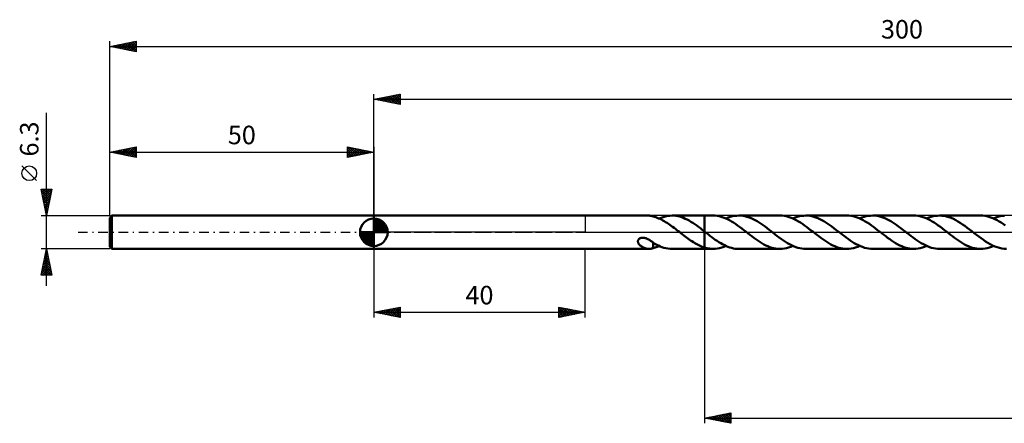
# Model space of a CAD drawing. Units: millimetres. Extents: x -17 to 356, y -36 to 40.
# Drawn here: x -17 to 169, y -36 to 40 of the extents above; entities that cross this region are included whole.
import ezdxf
from ezdxf.enums import TextEntityAlignment as Align

# ---------------------------------------------------------------- set-up
doc = ezdxf.new("R2010")
doc.units = ezdxf.units.MM
doc.header["$LTSCALE"] = 4.5
doc.linetypes.add('LONGDASH_DASH', pattern=[0.85, 0.4, -0.2, 0.05, -0.2])
for name, color, linetype in [('1', 4, 'CONTINUOUS'), ('2', 7, 'CONTINUOUS'), ('4', 2, 'LONGDASH_DASH'), ('CUT', 1, 'CONTINUOUS'), ('NOCUT', 7, 'CONTINUOUS'), ('SK1', 4, 'CONTINUOUS'), ('SK2', 7, 'CONTINUOUS'), ('SK4', 2, 'LONGDASH_DASH')]:
    doc.layers.add(name, color=color, linetype=linetype)
doc.styles.get("Standard").update_dxf_attribs({"font": 'Monospac821 BT'})

msp = doc.modelspace()

# ---------------------------------------------------------------- linework, layer by layer
at = {"layer": '1', "color": 4, "linetype": 'CONTINUOUS', "lineweight": 50}
for p, q in [((50, 3.15), (102.06, 3.15)), ((50, -3.15), (50, 3.15)), ((102.2, 3.15), (102.06, 3.15)), ((102.33, 3.13), (102.2, 3.15)), ((102.46, 3.11), (102.33, 3.13)), ((102.6, 3.08), (102.46, 3.11)), ((102.73, 3.05), (102.6, 3.08)), ((102.86, 3.01), (102.73, 3.05)), ((102.86, 2.99), (102.86, 3.01)), ((103.12, 2.92), (102.86, 2.99)), ((103.39, 2.84), (103.12, 2.92)), ((103.65, 2.74), (103.39, 2.84)), ((103.92, 2.63), (103.65, 2.74)), ((104.19, 2.51), (103.92, 2.63)), ((104.02, 2.59), (104.39, 2.74)), ((104.45, 2.38), (104.19, 2.51)), ((104.39, 2.74), (104.79, 2.88)), ((104.72, 2.24), (104.45, 2.38)), ((104.99, 2.09), (104.72, 2.24)), ((104.79, 2.88), (105.21, 3)), ((105.25, 1.93), (104.99, 2.09)), ((105.21, 3), (105.63, 3.08)), ((105.52, 1.76), (105.25, 1.93)), ((105.63, 3.08), (106.05, 3.13)), ((106.05, 3.13), (106.47, 3.15)), ((106.46, 3.15), (112.6, 3.15)), ((106.83, 3.14), (106.47, 3.15)), ((107.19, 3.1), (106.83, 3.14)), ((107.55, 3.04), (107.19, 3.1)), ((107.91, 2.95), (107.55, 3.04)), ((108.26, 2.84), (107.91, 2.95)), ((108.62, 2.71), (108.26, 2.84)), ((108.98, 2.55), (108.62, 2.71)), ((109.34, 2.38), (108.98, 2.55)), ((109.7, 2.19), (109.34, 2.38)), ((110.05, 1.98), (109.7, 2.19)), ((110.41, 1.75), (110.05, 1.98)), ((114.25, 3.15), (112.6, 3.15)), ((112.6, 3.15), (112.6, 3.15)), ((112.6, 0.15), (112.6, 3.15)), ((112.6, -3.15), (112.6, 3.15)), ((114.63, 3.14), (114.25, 3.15)), ((115.01, 3.09), (114.63, 3.14)), ((115.4, 3.02), (115.01, 3.09)), ((115.78, 2.92), (115.4, 3.02)), ((116.17, 2.8), (115.78, 2.92)), ((116.55, 2.65), (116.17, 2.8)), ((116.94, 2.47), (116.55, 2.65)), ((116.69, 2.59), (117.09, 2.76)), ((117.33, 2.28), (116.94, 2.47)), ((117.09, 2.76), (117.5, 2.9)), ((117.71, 2.06), (117.33, 2.28)), ((117.5, 2.9), (117.91, 3.01)), ((118.1, 1.82), (117.71, 2.06)), ((117.91, 3.01), (118.31, 3.09)), ((118.31, 3.09), (118.72, 3.13)), ((118.72, 3.13), (119.13, 3.15)), ((119.51, 3.14), (119.13, 3.15)), ((126.92, 3.15), (119.13, 3.15)), ((119.89, 3.09), (119.51, 3.14)), ((120.27, 3.03), (119.89, 3.09)), ((120.65, 2.93), (120.27, 3.03)), ((121.04, 2.81), (120.65, 2.93)), ((121.42, 2.66), (121.04, 2.81)), ((121.8, 2.49), (121.42, 2.66)), ((122.18, 2.29), (121.8, 2.49)), ((122.56, 2.08), (122.18, 2.29)), ((122.94, 1.84), (122.56, 2.08)), ((127.3, 3.14), (126.92, 3.15)), ((127.68, 3.09), (127.3, 3.14)), ((128.07, 3.02), (127.68, 3.09)), ((128.45, 2.92), (128.07, 3.02)), ((128.84, 2.8), (128.45, 2.92)), ((129.22, 2.65), (128.84, 2.8)), ((129.61, 2.47), (129.22, 2.65)), ((129.36, 2.59), (129.76, 2.76)), ((130, 2.28), (129.61, 2.47)), ((129.76, 2.76), (130.17, 2.9)), ((130.38, 2.06), (130, 2.28)), ((130.17, 2.9), (130.58, 3.01)), ((130.77, 1.82), (130.38, 2.06)), ((130.58, 3.01), (130.98, 3.09)), ((130.98, 3.09), (131.39, 3.13)), ((131.39, 3.13), (131.8, 3.15)), ((132.18, 3.14), (131.8, 3.15)), ((139.59, 3.15), (131.8, 3.15)), ((132.56, 3.1), (132.18, 3.14)), ((132.93, 3.03), (132.56, 3.1)), ((133.32, 2.93), (132.93, 3.03)), ((133.7, 2.81), (133.32, 2.93)), ((134.07, 2.66), (133.7, 2.81)), ((134.45, 2.49), (134.07, 2.66)), ((134.84, 2.3), (134.45, 2.49)), ((135.22, 2.08), (134.84, 2.3)), ((135.6, 1.85), (135.22, 2.08)), ((139.97, 3.14), (139.59, 3.15)), ((140.35, 3.09), (139.97, 3.14)), ((140.74, 3.02), (140.35, 3.09)), ((141.12, 2.92), (140.74, 3.02)), ((141.51, 2.8), (141.12, 2.92)), ((141.89, 2.65), (141.51, 2.8)), ((142.28, 2.47), (141.89, 2.65)), ((142.02, 2.59), (142.43, 2.76)), ((142.67, 2.28), (142.28, 2.47)), ((142.43, 2.76), (142.84, 2.9)), ((143.05, 2.06), (142.67, 2.28)), ((142.84, 2.9), (143.25, 3.01)), ((143.44, 1.82), (143.05, 2.06)), ((143.25, 3.01), (143.65, 3.09)), ((143.65, 3.09), (144.06, 3.13)), ((144.06, 3.13), (144.47, 3.15)), ((144.85, 3.14), (144.47, 3.15)), ((152.26, 3.15), (144.47, 3.15)), ((145.23, 3.09), (144.85, 3.14)), ((145.62, 3.02), (145.23, 3.09)), ((146, 2.93), (145.62, 3.02)), ((146.38, 2.8), (146, 2.93)), ((146.77, 2.65), (146.38, 2.8)), ((147.15, 2.48), (146.77, 2.65)), ((147.53, 2.29), (147.15, 2.48)), ((147.91, 2.07), (147.53, 2.29)), ((148.29, 1.84), (147.91, 2.07)), ((152.64, 3.14), (152.26, 3.15)), ((153.02, 3.09), (152.64, 3.14)), ((153.41, 3.02), (153.02, 3.09)), ((153.79, 2.92), (153.41, 3.02)), ((154.18, 2.8), (153.79, 2.92)), ((154.56, 2.65), (154.18, 2.8)), ((154.95, 2.47), (154.56, 2.65)), ((154.69, 2.59), (155.1, 2.76)), ((155.34, 2.28), (154.95, 2.47)), ((155.1, 2.76), (155.51, 2.9)), ((155.72, 2.06), (155.34, 2.28)), ((155.51, 2.9), (155.92, 3.01)), ((156.11, 1.82), (155.72, 2.06)), ((155.92, 3.01), (156.32, 3.09)), ((156.32, 3.09), (156.73, 3.13)), ((156.73, 3.13), (157.14, 3.15)), ((157.57, 3.13), (157.14, 3.15)), ((164.92, 3.15), (157.14, 3.15)), ((158, 3.08), (157.57, 3.13)), ((158.44, 2.99), (158, 3.08)), ((158.87, 2.86), (158.44, 2.99)), ((159.31, 2.71), (158.87, 2.86)), ((159.74, 2.52), (159.31, 2.71)), ((160.18, 2.3), (159.74, 2.52)), ((160.61, 2.05), (160.18, 2.3)), ((161.05, 1.78), (160.61, 2.05)), ((165.31, 3.14), (164.92, 3.15)), ((165.69, 3.09), (165.31, 3.14)), ((166.08, 3.02), (165.69, 3.09)), ((166.46, 2.92), (166.08, 3.02)), ((166.85, 2.8), (166.46, 2.92)), ((167.23, 2.65), (166.85, 2.8)), ((167.62, 2.47), (167.23, 2.65)), ((167.36, 2.59), (167.77, 2.76)), ((168, 2.28), (167.62, 2.47)), ((167.77, 2.76), (168.18, 2.9)), ((168.39, 2.06), (168, 2.28)), ((168.18, 2.9), (168.59, 3.01)), ((168.78, 1.82), (168.39, 2.06)), ((168.59, 3.01), (168.99, 3.09)), ((168.99, 3.09), (169.4, 3.13)), ((105.78, 1.58), (105.52, 1.76)), ((106.05, 1.4), (105.78, 1.58)), ((106.32, 1.21), (106.05, 1.4)), ((106.58, 1.02), (106.32, 1.21)), ((106.85, 0.82), (106.58, 1.02)), ((107.11, 0.62), (106.85, 0.82)), ((107.38, 0.41), (107.11, 0.62)), ((107.65, 0.21), (107.38, 0.41)), ((107.91, 0), (107.65, 0.21)), ((107.95, -0.03), (107.91, 0)), ((110.77, 1.52), (110.41, 1.75)), ((111.13, 1.27), (110.77, 1.52)), ((111.48, 1.01), (111.13, 1.27)), ((111.84, 0.74), (111.48, 1.01)), ((112.2, 0.46), (111.84, 0.74)), ((112.56, 0.18), (112.2, 0.46)), ((112.57, 0.18), (112.56, 0.18)), ((112.57, 0.17), (112.57, 0.18)), ((112.58, 0.17), (112.57, 0.17)), ((112.59, 0.16), (112.58, 0.17)), ((112.6, 0.15), (112.59, 0.16)), ((112.6, 0.15), (112.6, 0.15)), ((112.6, 0.15), (112.6, 0.15)), ((112.94, -0.12), (112.6, 0.15)), ((112.6, 0.15), (112.6, 0.15)), ((112.6, 0.15), (112.6, 0.15)), ((118.49, 1.56), (118.1, 1.82)), ((118.88, 1.29), (118.49, 1.56)), ((119.26, 1.01), (118.88, 1.29)), ((119.65, 0.72), (119.26, 1.01)), ((120.04, 0.42), (119.65, 0.72)), ((120.43, 0.12), (120.04, 0.42)), ((120.82, -0.19), (120.43, 0.12)), ((123.32, 1.59), (122.94, 1.84)), ((123.7, 1.33), (123.32, 1.59)), ((124.08, 1.06), (123.7, 1.33)), ((124.46, 0.77), (124.08, 1.06)), ((124.84, 0.48), (124.46, 0.77)), ((125.22, 0.19), (124.84, 0.48)), ((125.61, -0.12), (125.22, 0.19)), ((131.16, 1.56), (130.77, 1.82)), ((131.55, 1.29), (131.16, 1.56)), ((131.93, 1.01), (131.55, 1.29)), ((132.32, 0.72), (131.93, 1.01)), ((132.71, 0.42), (132.32, 0.72)), ((133.1, 0.12), (132.71, 0.42)), ((133.49, -0.19), (133.1, 0.12)), ((135.98, 1.6), (135.6, 1.85)), ((136.36, 1.34), (135.98, 1.6)), ((136.75, 1.06), (136.36, 1.34)), ((137.13, 0.78), (136.75, 1.06)), ((137.51, 0.48), (137.13, 0.78)), ((137.89, 0.19), (137.51, 0.48)), ((138.28, -0.11), (137.89, 0.19)), ((143.83, 1.56), (143.44, 1.82)), ((144.22, 1.29), (143.83, 1.56)), ((144.6, 1.01), (144.22, 1.29)), ((144.99, 0.72), (144.6, 1.01)), ((145.38, 0.42), (144.99, 0.72)), ((145.77, 0.12), (145.38, 0.42)), ((146.16, -0.19), (145.77, 0.12)), ((148.67, 1.59), (148.29, 1.84)), ((149.05, 1.33), (148.67, 1.59)), ((149.43, 1.05), (149.05, 1.33)), ((149.81, 0.77), (149.43, 1.05)), ((150.18, 0.48), (149.81, 0.77)), ((150.56, 0.19), (150.18, 0.48)), ((150.95, -0.12), (150.56, 0.19)), ((156.5, 1.56), (156.11, 1.82)), ((156.88, 1.29), (156.5, 1.56)), ((157.27, 1.01), (156.88, 1.29)), ((157.66, 0.72), (157.27, 1.01)), ((158.05, 0.42), (157.66, 0.72)), ((158.44, 0.12), (158.05, 0.42)), ((158.83, -0.19), (158.44, 0.12)), ((161.48, 1.49), (161.05, 1.78)), ((161.92, 1.18), (161.48, 1.49)), ((162.36, 0.86), (161.92, 1.18)), ((162.79, 0.53), (162.36, 0.86)), ((163.23, 0.19), (162.79, 0.53)), ((163.67, -0.15), (163.23, 0.19)), ((169.17, 1.56), (168.78, 1.82)), ((169.55, 1.29), (169.17, 1.56)), ((100, -1.73), (100.01, -1.64)), ((100.01, -1.81), (100, -1.73)), ((100.01, -1.64), (100.02, -1.57)), ((100.03, -1.9), (100.01, -1.81)), ((100.02, -1.57), (100.05, -1.49)), ((100.05, -1.49), (100.09, -1.42)), ((100.09, -1.42), (100.13, -1.35)), ((100.13, -1.35), (100.19, -1.29)), ((100.19, -1.29), (100.26, -1.23)), ((100.26, -1.23), (100.33, -1.18)), ((100.33, -1.18), (100.41, -1.14)), ((100.41, -1.14), (100.5, -1.11)), ((100.5, -1.11), (100.59, -1.08)), ((100.59, -1.08), (100.68, -1.06)), ((100.68, -1.06), (100.78, -1.05)), ((100.78, -1.05), (100.89, -1.05)), ((101, -1.05), (100.89, -1.05)), ((101.12, -1.06), (101, -1.05)), ((101.24, -1.08), (101.12, -1.06)), ((101.37, -1.11), (101.24, -1.08)), ((101.51, -1.15), (101.37, -1.11)), ((101.64, -1.2), (101.51, -1.15)), ((101.78, -1.26), (101.64, -1.2)), ((101.91, -1.32), (101.78, -1.26)), ((102.04, -1.39), (101.91, -1.32)), ((102.16, -1.46), (102.04, -1.39)), ((102.29, -1.53), (102.16, -1.46)), ((102.41, -1.61), (102.29, -1.53)), ((102.52, -1.68), (102.41, -1.61)), ((102.64, -1.76), (102.52, -1.68)), ((102.75, -1.85), (102.64, -1.76)), ((102.86, -1.93), (102.75, -1.85)), ((107.99, -0.06), (107.95, -0.03)), ((108.03, -0.09), (107.99, -0.06)), ((108.07, -0.12), (108.03, -0.09)), ((108.11, -0.15), (108.07, -0.12)), ((108.15, -0.18), (108.11, -0.15)), ((108.41, -0.39), (108.15, -0.18)), ((108.67, -0.59), (108.41, -0.39)), ((108.93, -0.79), (108.67, -0.59)), ((109.19, -0.98), (108.93, -0.79)), ((109.46, -1.18), (109.19, -0.98)), ((109.72, -1.36), (109.46, -1.18)), ((109.98, -1.54), (109.72, -1.36)), ((110.24, -1.72), (109.98, -1.54)), ((110.5, -1.89), (110.24, -1.72)), ((113.29, -0.39), (112.94, -0.12)), ((113.63, -0.65), (113.29, -0.39)), ((113.98, -0.91), (113.63, -0.65)), ((114.32, -1.16), (113.98, -0.91)), ((114.66, -1.41), (114.32, -1.16)), ((115.01, -1.64), (114.66, -1.41)), ((115.35, -1.87), (115.01, -1.64)), ((121.2, -0.48), (120.82, -0.19)), ((121.58, -0.77), (121.2, -0.48)), ((121.96, -1.05), (121.58, -0.77)), ((122.34, -1.33), (121.96, -1.05)), ((122.72, -1.59), (122.34, -1.33)), ((123.09, -1.84), (122.72, -1.59)), ((123.48, -2.07), (123.09, -1.84)), ((126, -0.42), (125.61, -0.12)), ((126.39, -0.72), (126, -0.42)), ((126.78, -1.01), (126.39, -0.72)), ((127.17, -1.29), (126.78, -1.01)), ((127.56, -1.56), (127.17, -1.29)), ((127.95, -1.82), (127.56, -1.56)), ((128.33, -2.06), (127.95, -1.82)), ((133.87, -0.48), (133.49, -0.19)), ((134.25, -0.77), (133.87, -0.48)), ((134.63, -1.05), (134.25, -0.77)), ((135.01, -1.33), (134.63, -1.05)), ((135.39, -1.59), (135.01, -1.33)), ((135.76, -1.84), (135.39, -1.59)), ((136.15, -2.07), (135.76, -1.84)), ((138.66, -0.41), (138.28, -0.11)), ((139.05, -0.71), (138.66, -0.41)), ((139.43, -1), (139.05, -0.71)), ((139.82, -1.28), (139.43, -1)), ((140.2, -1.55), (139.82, -1.28)), ((140.59, -1.8), (140.2, -1.55)), ((140.98, -2.04), (140.59, -1.8)), ((146.54, -0.48), (146.16, -0.19)), ((146.92, -0.77), (146.54, -0.48)), ((147.29, -1.05), (146.92, -0.77)), ((147.68, -1.33), (147.29, -1.05)), ((148.05, -1.59), (147.68, -1.33)), ((148.43, -1.84), (148.05, -1.59)), ((148.81, -2.07), (148.43, -1.84)), ((151.34, -0.42), (150.95, -0.12)), ((151.73, -0.72), (151.34, -0.42)), ((152.12, -1.01), (151.73, -0.72)), ((152.51, -1.29), (152.12, -1.01)), ((152.9, -1.56), (152.51, -1.29)), ((153.28, -1.82), (152.9, -1.56)), ((153.67, -2.06), (153.28, -1.82)), ((159.21, -0.48), (158.83, -0.19)), ((159.58, -0.77), (159.21, -0.48)), ((159.96, -1.05), (159.58, -0.77)), ((160.35, -1.33), (159.96, -1.05)), ((160.72, -1.59), (160.35, -1.33)), ((161.1, -1.84), (160.72, -1.59)), ((161.48, -2.07), (161.1, -1.84)), ((164.1, -0.49), (163.67, -0.15)), ((164.54, -0.83), (164.1, -0.49)), ((164.98, -1.15), (164.54, -0.83)), ((165.42, -1.46), (164.98, -1.15)), ((165.85, -1.75), (165.42, -1.46)), ((166.29, -2.03), (165.85, -1.75)), ((50, -3.15), (102.06, -3.15)), ((100.06, -1.98), (100.03, -1.9)), ((100.09, -2.07), (100.06, -1.98)), ((100.14, -2.16), (100.09, -2.07)), ((100.2, -2.25), (100.14, -2.16)), ((100.27, -2.34), (100.2, -2.25)), ((100.35, -2.42), (100.27, -2.34)), ((100.44, -2.5), (100.35, -2.42)), ((100.53, -2.58), (100.44, -2.5)), ((100.63, -2.66), (100.53, -2.58)), ((100.73, -2.73), (100.63, -2.66)), ((100.84, -2.8), (100.73, -2.73)), ((100.95, -2.86), (100.84, -2.8)), ((101.06, -2.91), (100.95, -2.86)), ((101.17, -2.96), (101.06, -2.91)), ((101.28, -3.01), (101.17, -2.96)), ((101.39, -3.04), (101.28, -3.01)), ((101.5, -3.08), (101.39, -3.04)), ((101.61, -3.1), (101.5, -3.08)), ((101.72, -3.12), (101.61, -3.1)), ((101.83, -3.14), (101.72, -3.12)), ((101.95, -3.15), (101.83, -3.14)), ((102.06, -3.15), (101.95, -3.15)), ((102.06, -3.15), (102.2, -3.15)), ((102.2, -3.15), (102.33, -3.13)), ((102.33, -3.13), (102.46, -3.11)), ((102.46, -3.11), (102.6, -3.08)), ((102.6, -3.08), (102.73, -3.05)), ((102.73, -3.05), (102.86, -3.01)), ((102.86, -2), (102.86, -1.92)), ((102.86, -1.97), (102.86, -1.93)), ((103.11, -2.12), (102.86, -1.97)), ((102.86, -2.07), (102.86, -2)), ((102.86, -2.15), (102.86, -2.07)), ((102.86, -2.24), (102.86, -2.15)), ((102.86, -2.33), (102.86, -2.24)), ((102.86, -2.42), (102.86, -2.33)), ((102.86, -2.51), (102.86, -2.42)), ((102.86, -2.61), (102.86, -2.51)), ((102.86, -2.7), (102.86, -2.61)), ((102.86, -2.8), (102.86, -2.7)), ((102.86, -2.91), (102.86, -2.8)), ((102.86, -3.01), (102.86, -2.91)), ((102.86, -2.99), (103.05, -2.94)), ((103.05, -2.94), (103.24, -2.88)), ((103.35, -2.26), (103.11, -2.12)), ((103.24, -2.88), (103.44, -2.82)), ((103.6, -2.39), (103.35, -2.26)), ((103.44, -2.82), (103.63, -2.75)), ((103.88, -2.53), (103.6, -2.39)), ((103.63, -2.75), (103.82, -2.67)), ((103.82, -2.67), (104.02, -2.59)), ((104.2, -2.67), (103.88, -2.53)), ((104.56, -2.81), (104.2, -2.67)), ((104.94, -2.93), (104.56, -2.81)), ((105.32, -3.03), (104.94, -2.93)), ((105.7, -3.09), (105.32, -3.03)), ((106.09, -3.14), (105.7, -3.09)), ((106.47, -3.15), (106.09, -3.14)), ((106.46, -3.15), (112.6, -3.15)), ((110.76, -2.05), (110.5, -1.89)), ((111.03, -2.2), (110.76, -2.05)), ((111.29, -2.34), (111.03, -2.2)), ((111.55, -2.47), (111.29, -2.34)), ((111.81, -2.59), (111.55, -2.47)), ((112.07, -2.7), (111.81, -2.59)), ((112.33, -2.8), (112.07, -2.7)), ((112.6, -2.89), (112.33, -2.8)), ((112.6, -2.89), (112.6, -2.89)), ((112.6, -2.89), (112.6, -2.89)), ((112.6, -2.89), (112.6, -2.89)), ((112.6, -2.89), (112.6, -2.89)), ((112.6, -2.89), (112.6, -2.89)), ((112.6, -2.89), (112.6, -2.89)), ((112.83, -2.96), (112.6, -2.89)), ((112.6, -3.15), (112.6, -2.89)), ((112.6, -3.15), (112.6, -3.15)), ((112.6, -3.15), (114.25, -3.15)), ((113.07, -3.02), (112.83, -2.96)), ((113.3, -3.07), (113.07, -3.02)), ((113.54, -3.1), (113.3, -3.07)), ((113.77, -3.13), (113.54, -3.1)), ((114.01, -3.15), (113.77, -3.13)), ((114.25, -3.15), (114.01, -3.15)), ((114.25, -3.15), (114.65, -3.13)), ((114.65, -3.13), (115.06, -3.09)), ((115.06, -3.09), (115.46, -3.01)), ((115.69, -2.07), (115.35, -1.87)), ((115.46, -3.01), (115.87, -2.9)), ((116.04, -2.27), (115.69, -2.07)), ((115.87, -2.9), (116.28, -2.76)), ((116.38, -2.45), (116.04, -2.27)), ((116.28, -2.76), (116.69, -2.59)), ((116.72, -2.61), (116.38, -2.45)), ((117.06, -2.75), (116.72, -2.61)), ((117.41, -2.87), (117.06, -2.75)), ((117.75, -2.97), (117.41, -2.87)), ((118.1, -3.05), (117.75, -2.97)), ((118.44, -3.11), (118.1, -3.05)), ((118.78, -3.14), (118.44, -3.11)), ((119.13, -3.15), (118.78, -3.14)), ((119.13, -3.15), (126.92, -3.15)), ((123.86, -2.29), (123.48, -2.07)), ((124.24, -2.48), (123.86, -2.29)), ((124.62, -2.65), (124.24, -2.48)), ((125, -2.8), (124.62, -2.65)), ((125.39, -2.93), (125, -2.8)), ((125.77, -3.02), (125.39, -2.93)), ((126.15, -3.09), (125.77, -3.02)), ((126.53, -3.14), (126.15, -3.09)), ((126.92, -3.15), (126.53, -3.14)), ((126.92, -3.15), (127.32, -3.13)), ((127.32, -3.13), (127.73, -3.09)), ((127.73, -3.09), (128.13, -3.01)), ((128.13, -3.01), (128.54, -2.9)), ((128.72, -2.28), (128.33, -2.06)), ((128.54, -2.9), (128.95, -2.76)), ((129.11, -2.47), (128.72, -2.28)), ((128.95, -2.76), (129.36, -2.59)), ((129.49, -2.65), (129.11, -2.47)), ((129.88, -2.8), (129.49, -2.65)), ((130.26, -2.93), (129.88, -2.8)), ((130.65, -3.02), (130.26, -2.93)), ((131.03, -3.09), (130.65, -3.02)), ((131.42, -3.14), (131.03, -3.09)), ((131.8, -3.15), (131.42, -3.14)), ((131.8, -3.15), (139.59, -3.15)), ((136.53, -2.29), (136.15, -2.07)), ((136.91, -2.48), (136.53, -2.29)), ((137.29, -2.65), (136.91, -2.48)), ((137.67, -2.8), (137.29, -2.65)), ((138.05, -2.93), (137.67, -2.8)), ((138.44, -3.02), (138.05, -2.93)), ((138.82, -3.09), (138.44, -3.02)), ((139.2, -3.14), (138.82, -3.09)), ((139.59, -3.15), (139.2, -3.14)), ((139.59, -3.15), (139.99, -3.13)), ((139.99, -3.13), (140.4, -3.09)), ((140.4, -3.09), (140.8, -3.01)), ((140.8, -3.01), (141.21, -2.9)), ((141.36, -2.26), (140.98, -2.04)), ((141.21, -2.9), (141.62, -2.76)), ((141.75, -2.46), (141.36, -2.26)), ((141.62, -2.76), (142.02, -2.59)), ((142.14, -2.64), (141.75, -2.46)), ((142.52, -2.79), (142.14, -2.64)), ((142.91, -2.92), (142.52, -2.79)), ((143.3, -3.02), (142.91, -2.92)), ((143.69, -3.09), (143.3, -3.02)), ((144.08, -3.14), (143.69, -3.09)), ((144.47, -3.15), (144.08, -3.14)), ((144.47, -3.15), (152.26, -3.15)), ((149.2, -2.29), (148.81, -2.07)), ((149.58, -2.48), (149.2, -2.29)), ((149.96, -2.65), (149.58, -2.48)), ((150.34, -2.8), (149.96, -2.65)), ((150.72, -2.93), (150.34, -2.8)), ((151.11, -3.02), (150.72, -2.93)), ((151.49, -3.09), (151.11, -3.02)), ((151.87, -3.14), (151.49, -3.09)), ((152.26, -3.15), (151.87, -3.14)), ((152.26, -3.15), (152.66, -3.13)), ((152.66, -3.13), (153.07, -3.09)), ((153.07, -3.09), (153.47, -3.01)), ((153.47, -3.01), (153.88, -2.9)), ((154.06, -2.28), (153.67, -2.06)), ((153.88, -2.9), (154.29, -2.76)), ((154.45, -2.47), (154.06, -2.28)), ((154.29, -2.76), (154.69, -2.59)), ((154.83, -2.65), (154.45, -2.47)), ((155.22, -2.8), (154.83, -2.65)), ((155.6, -2.93), (155.22, -2.8)), ((155.99, -3.02), (155.6, -2.93)), ((156.37, -3.09), (155.99, -3.02)), ((156.75, -3.14), (156.37, -3.09)), ((157.14, -3.15), (156.75, -3.14)), ((157.14, -3.15), (164.92, -3.15)), ((161.87, -2.29), (161.48, -2.07)), ((162.25, -2.48), (161.87, -2.29)), ((162.63, -2.65), (162.25, -2.48)), ((163.01, -2.8), (162.63, -2.65)), ((163.39, -2.93), (163.01, -2.8)), ((163.78, -3.02), (163.39, -2.93)), ((164.16, -3.09), (163.78, -3.02)), ((164.54, -3.14), (164.16, -3.09)), ((164.92, -3.15), (164.54, -3.14)), ((164.92, -3.15), (165.33, -3.13)), ((165.33, -3.13), (165.74, -3.09)), ((165.74, -3.09), (166.14, -3.01)), ((166.14, -3.01), (166.55, -2.9)), ((166.73, -2.28), (166.29, -2.03)), ((166.55, -2.9), (166.96, -2.76)), ((167.17, -2.5), (166.73, -2.28)), ((166.96, -2.76), (167.36, -2.59)), ((167.6, -2.69), (167.17, -2.5)), ((168.04, -2.85), (167.6, -2.69)), ((168.49, -2.98), (168.04, -2.85)), ((168.93, -3.08), (168.49, -2.98)), ((169.36, -3.13), (168.93, -3.08)), ((169.81, -3.15), (169.36, -3.13))]:
    msp.add_line(p, q, dxfattribs=at)
at = {"layer": '2', "color": 7, "linetype": 'CONTINUOUS', "lineweight": 25}
for p, q in [((50, 3.15), (50, 26.15)), ((50, 25.15), (55, 26.15)), ((53.28, 24.49), (54.92, 26.13)), ((54.85, 26.12), (55, 25.97)), ((55, 26.15), (55, 24.15)), ((50, 25.15), (300, 25.15)), ((55, 24.15), (50, 25.15)), ((50.1, 25.13), (50.15, 25.18)), ((50.25, 25.2), (50.38, 25.07)), ((50.45, 25.06), (50.68, 25.29)), ((50.61, 25.27), (50.91, 24.97)), ((50.81, 24.99), (51.21, 25.39)), ((50.96, 25.34), (51.44, 24.86)), ((51.16, 24.92), (51.74, 25.5)), ((51.32, 25.41), (51.97, 24.76)), ((51.51, 24.85), (52.27, 25.6)), ((51.67, 25.48), (52.5, 24.65)), ((51.87, 24.78), (52.8, 25.71)), ((52.02, 25.55), (53.03, 24.54)), ((52.22, 24.71), (53.33, 25.82)), ((52.38, 25.63), (53.56, 24.44)), ((52.57, 24.64), (53.86, 25.92)), ((52.73, 25.7), (54.09, 24.33)), ((52.93, 24.56), (54.39, 26.03)), ((53.08, 25.77), (54.62, 24.23)), ((53.44, 25.84), (55, 24.27)), ((53.63, 24.42), (55, 25.79)), ((53.79, 25.91), (55, 24.7)), ((53.99, 24.35), (55, 25.36)), ((54.14, 25.98), (55, 25.12)), ((54.34, 24.28), (55, 24.94)), ((54.5, 26.05), (55, 25.55)), ((54.69, 24.21), (55, 24.52)), ((50, -3.15), (50, -16.15)), ((90, -16.15), (90, -3.15)), ((112.6, -3.15), (112.6, -36.15)), ((50, -15.15), (55, -14.15)), ((50.79, -15.31), (51.19, -14.91)), ((51.15, -15.38), (51.72, -14.81)), ((51.18, -14.92), (51.77, -15.5)), ((51.5, -15.45), (52.25, -14.7)), ((51.53, -14.84), (52.3, -15.61)), ((51.85, -15.52), (52.78, -14.59)), ((51.88, -14.77), (52.83, -15.72)), ((52.21, -15.59), (53.31, -14.49)), ((52.24, -14.7), (53.36, -15.82)), ((52.56, -15.66), (53.84, -14.38)), ((52.59, -14.63), (53.89, -15.93)), ((52.91, -15.73), (54.37, -14.28)), ((52.94, -14.56), (54.42, -16.03)), ((53.27, -15.8), (54.9, -14.17)), ((53.3, -14.49), (54.95, -16.14)), ((53.62, -15.87), (55, -14.5)), ((53.65, -14.42), (55, -15.77)), ((54.01, -14.35), (55, -15.34)), ((54.36, -14.28), (55, -14.92)), ((54.71, -14.21), (55, -14.5)), ((55, -14.15), (55, -16.15)), ((85, -16.15), (85, -14.15)), ((85, -14.15), (90, -15.15)), ((85, -14.19), (85.03, -14.16)), ((85, -14.21), (86.62, -15.83)), ((85, -14.61), (85.39, -14.23)), ((85, -15.04), (85.74, -14.3)), ((85, -15.46), (86.09, -14.37)), ((85, -15.89), (86.45, -14.44)), ((85, -14.64), (86.26, -15.9)), ((85.2, -16.11), (86.8, -14.51)), ((85.45, -14.24), (86.97, -15.76)), ((85.73, -16), (87.15, -14.58)), ((85.99, -14.35), (87.32, -15.69)), ((86.26, -15.9), (87.51, -14.65)), ((86.52, -14.45), (87.68, -15.62)), ((86.79, -15.79), (87.86, -14.72)), ((87.05, -14.56), (88.03, -15.54)), ((87.32, -15.69), (88.22, -14.79)), ((87.58, -14.67), (88.38, -15.47)), ((87.85, -15.58), (88.57, -14.86)), ((88.11, -14.77), (88.74, -15.4)), ((88.64, -14.88), (89.09, -15.33)), ((50, -15.15), (90, -15.15)), ((55, -16.15), (50, -15.15)), ((50.09, -15.17), (50.13, -15.13)), ((50.12, -15.13), (50.17, -15.19)), ((50.44, -15.24), (50.66, -15.02)), ((50.47, -15.06), (50.7, -15.29)), ((50.82, -14.99), (51.24, -15.4)), ((53.97, -15.95), (55, -14.92)), ((54.33, -16.02), (55, -15.34)), ((54.68, -16.09), (55, -15.77)), ((85, -15.06), (85.91, -15.97)), ((90, -15.15), (85, -16.15)), ((85, -15.48), (85.56, -16.04)), ((85, -15.91), (85.2, -16.11)), ((88.38, -15.47), (88.92, -14.94)), ((88.91, -15.37), (89.28, -15.01)), ((89.17, -14.98), (89.44, -15.26)), ((89.44, -15.26), (89.63, -15.08)), ((89.7, -15.09), (89.8, -15.19)), ((89.97, -15.16), (89.98, -15.15)), ((112.6, -35.15), (117.6, -34.15)), ((112.6, -35.15), (300, -35.15)), ((117.6, -36.15), (112.6, -35.15)), ((112.71, -35.13), (112.76, -35.18)), ((112.93, -35.22), (113.09, -35.05)), ((113.06, -35.06), (113.29, -35.29)), ((113.28, -35.29), (113.62, -34.95)), ((113.41, -34.99), (113.82, -35.39)), ((113.64, -35.36), (114.15, -34.84)), ((113.77, -34.92), (114.35, -35.5)), ((113.99, -35.43), (114.68, -34.73)), ((114.12, -34.85), (114.88, -35.61)), ((114.34, -35.5), (115.21, -34.63)), ((114.47, -34.78), (115.41, -35.71)), ((114.7, -35.57), (115.74, -34.52)), ((114.83, -34.7), (115.94, -35.82)), ((115.05, -35.64), (116.28, -34.41)), ((115.18, -34.63), (116.47, -35.92)), ((115.4, -35.71), (116.81, -34.31)), ((115.53, -34.56), (117, -36.03)), ((115.76, -35.78), (117.34, -34.2)), ((115.89, -34.49), (117.53, -36.14)), ((116.11, -35.85), (117.6, -34.36)), ((116.24, -34.42), (117.6, -35.78)), ((116.46, -35.92), (117.6, -34.79)), ((116.6, -34.35), (117.6, -35.36)), ((116.82, -35.99), (117.6, -35.21)), ((116.95, -34.28), (117.6, -34.93)), ((117.3, -34.21), (117.6, -34.51)), ((117.6, -34.15), (117.6, -36.15)), ((117.17, -36.06), (117.6, -35.64)), ((117.52, -36.13), (117.6, -36.06))]:
    msp.add_line(p, q, dxfattribs=at)
at = {"layer": '4', "color": 2, "linetype": 'LONGDASH_DASH', "lineweight": 25}
msp.add_line((50, 0), (300, 0), dxfattribs=at)
at = {"layer": 'CUT', "color": 1, "linetype": 'CONTINUOUS', "lineweight": 25}
for p, q in [((298.53, 3.15), (112.6, 3.15)), ((112.6, 3.15), (112.6, 0)), ((112.6, 0), (300, 0))]:
    msp.add_line(p, q, dxfattribs=at)
at = {"layer": 'NOCUT', "color": 7, "linetype": 'CONTINUOUS', "lineweight": 25}
for p, q in [((50, 0), (50, 3.15)), ((50, 3.15), (90, 3.15)), ((112.6, 3.15), (90, 3.15)), ((90, 3.15), (90, 0)), ((112.6, 0), (112.6, 3.15)), ((112.6, 3.15), (112.6, 3.15)), ((112.6, 3.15), (112.6, 0)), ((112.6, 3.15), (112.6, 0)), ((90, 0), (50, 0)), ((90, 0), (112.6, 0))]:
    msp.add_line(p, q, dxfattribs=at)
at = {"layer": 'SK1', "color": 4, "linetype": 'CONTINUOUS', "lineweight": 50}
for p, q in [((0.4, 3.15), (0, 2.75)), ((0, 2.75), (0, -2.75)), ((50, 3.15), (0.4, 3.15)), ((0.4, 3.15), (0.4, -3.15)), ((50, 0), (50, 2.62)), ((50, 2.56), (50.07, 2.62)), ((50, 2.19), (50.41, 2.59)), ((50, 2.56), (52.56, 0)), ((50, 1.81), (50.71, 2.53)), ((50, 1.44), (50.99, 2.43)), ((50, 1.07), (51.24, 2.31)), ((50, 2.19), (52.19, 0)), ((50, 0.7), (51.47, 2.17)), ((50, 0.33), (51.68, 2.01)), ((50.32, 2.6), (52.6, 0.32)), ((50.8, 2.5), (52.5, 0.8)), ((51.56, 2.11), (52.11, 1.56)), ((50, 0), (47.38, 0)), ((47.38, -0.07), (47.44, 0)), ((47.41, -0.41), (47.81, 0)), ((47.47, -0.71), (48.19, 0)), ((47.57, -0.99), (48.56, 0)), ((47.69, -1.24), (48.93, 0)), ((47.73, 0), (50, -2.27)), ((47.83, -1.47), (49.3, 0)), ((47.99, -1.68), (49.67, 0)), ((48.1, 0), (50, -1.9)), ((48.47, 0), (50, -1.53)), ((48.84, 0), (50, -1.16)), ((49.22, 0), (50, -0.78)), ((49.59, 0), (50, -0.41)), ((49.96, 0), (50, -0.04)), ((50, 1.81), (51.81, 0)), ((50, 1.44), (51.44, 0)), ((50, 1.07), (51.07, 0)), ((50, 0.7), (50.7, 0)), ((50, 0.33), (50.33, 0)), ((50, 0), (52.62, 0)), ((50, -2.62), (50, 0)), ((50.04, 0), (51.88, 1.83)), ((50.41, 0), (52.05, 1.64)), ((50.78, 0), (52.21, 1.42)), ((51.16, 0), (52.34, 1.19)), ((51.53, 0), (52.45, 0.93)), ((51.9, 0), (52.54, 0.65)), ((52.27, 0), (52.6, 0.33)), ((47.38, -0.02), (49.98, -2.62)), ((47.41, -0.42), (49.58, -2.59)), ((47.55, -0.93), (49.07, -2.45)), ((48.17, -1.88), (50, -0.04)), ((48.36, -2.05), (50, -0.41)), ((48.58, -2.21), (50, -0.78)), ((48.81, -2.34), (50, -1.16)), ((49.07, -2.45), (50, -1.53)), ((0, -2.75), (0.4, -3.15)), ((0.4, -3.15), (50, -3.15)), ((49.35, -2.54), (50, -1.9)), ((49.67, -2.6), (50, -2.27))]:
    msp.add_line(p, q, dxfattribs=at)
for start, end in [(90, 180), (0, 90), (180, 270), (270, 0)]:
    msp.add_arc((50, 0), 2.62, start, end, dxfattribs=at)
at = {"layer": 'SK2', "color": 7, "linetype": 'CONTINUOUS', "lineweight": 25}
for p, q in [((0, 6.3), (0, 36.15)), ((0, 35.15), (5, 36.15)), ((0.95, 34.96), (1.43, 35.44)), ((1.31, 34.89), (1.96, 35.54)), ((1.43, 35.44), (2.14, 34.72)), ((1.66, 34.82), (2.49, 35.65)), ((1.78, 35.51), (2.67, 34.62)), ((2.02, 34.75), (3.02, 35.75)), ((2.13, 35.58), (3.2, 34.51)), ((2.37, 34.68), (3.55, 35.86)), ((2.49, 35.65), (3.73, 34.4)), ((2.72, 34.61), (4.08, 35.97)), ((2.84, 35.72), (4.26, 34.3)), ((3.08, 34.53), (4.61, 36.07)), ((3.2, 35.79), (4.79, 34.19)), ((3.43, 34.46), (5, 36.03)), ((3.55, 35.86), (5, 34.41)), ((3.78, 34.39), (5, 35.61)), ((3.9, 35.93), (5, 34.83)), ((4.26, 36), (5, 35.26)), ((4.61, 36.07), (5, 35.68)), ((4.96, 36.14), (5, 36.11)), ((5, 36.15), (5, 34.15)), ((0, 35.15), (300, 35.15)), ((5, 34.15), (0, 35.15)), ((0.01, 35.15), (0.02, 35.15)), ((0.25, 35.1), (0.37, 35.22)), ((0.37, 35.22), (0.55, 35.04)), ((0.6, 35.03), (0.9, 35.33)), ((0.72, 35.29), (1.08, 34.93)), ((1.07, 35.36), (1.61, 34.83)), ((4.14, 34.32), (5, 35.19)), ((4.49, 34.25), (5, 34.76)), ((4.84, 34.18), (5, 34.34)), ((-12, -10.15), (-12, 22.57)), ((0, 3.15), (0, 16.15)), ((0, 15.15), (5, 16.15)), ((0, 15.15), (50, 15.15)), ((5, 14.15), (0, 15.15)), ((0.2, 15.11), (0.3, 15.21)), ((0.32, 15.21), (0.48, 15.06)), ((0.55, 15.04), (0.83, 15.32)), ((0.67, 15.28), (1.01, 14.95)), ((0.91, 14.97), (1.36, 15.42)), ((1.02, 15.36), (1.54, 14.84)), ((1.26, 14.9), (1.89, 15.53)), ((1.38, 15.43), (2.07, 14.74)), ((1.61, 14.83), (2.42, 15.63)), ((1.73, 15.5), (2.6, 14.63)), ((1.97, 14.76), (2.95, 15.74)), ((2.09, 15.57), (3.13, 14.53)), ((2.32, 14.69), (3.48, 15.85)), ((2.44, 15.64), (3.66, 14.42)), ((2.67, 14.62), (4.01, 15.95)), ((2.79, 15.71), (4.19, 14.31)), ((3.03, 14.55), (4.54, 16.06)), ((3.15, 15.78), (4.72, 14.21)), ((3.38, 14.47), (5, 16.09)), ((3.5, 15.85), (5, 14.35)), ((3.73, 14.4), (5, 15.67)), ((3.85, 15.92), (5, 14.77)), ((4.09, 14.33), (5, 15.25)), ((4.21, 15.99), (5, 15.2)), ((4.56, 16.06), (5, 15.62)), ((4.91, 16.13), (5, 16.05)), ((5, 16.15), (5, 14.15)), ((45, 14.15), (45, 16.15)), ((45, 16.15), (50, 15.15)), ((45, 15.79), (45.3, 16.09)), ((45, 16.03), (46.57, 14.46)), ((45, 15.36), (45.66, 16.02)), ((45, 14.94), (46.01, 15.95)), ((45, 14.52), (46.36, 15.88)), ((45, 15.61), (46.21, 14.39)), ((45, 15.18), (45.86, 14.32)), ((50, 15.15), (45, 14.15)), ((45.07, 14.17), (46.72, 15.81)), ((45.38, 16.07), (46.92, 14.53)), ((45.6, 14.27), (47.07, 15.74)), ((45.91, 15.97), (47.27, 14.61)), ((46.13, 14.38), (47.42, 15.67)), ((46.44, 15.86), (47.63, 14.68)), ((46.66, 14.48), (47.78, 15.6)), ((46.97, 15.76), (47.98, 14.75)), ((47.19, 14.59), (48.13, 15.52)), ((47.5, 15.65), (48.33, 14.82)), ((47.73, 14.7), (48.48, 15.45)), ((48.03, 15.54), (48.69, 14.89)), ((48.26, 14.8), (48.84, 15.38)), ((48.56, 15.44), (49.04, 14.96)), ((48.79, 14.91), (49.19, 15.31)), ((49.09, 15.33), (49.4, 15.03)), ((49.32, 15.01), (49.54, 15.24)), ((49.62, 15.23), (49.75, 15.1)), ((49.85, 15.12), (49.9, 15.17)), ((50, 16.15), (50, 3.15)), ((4.44, 14.26), (5, 14.82)), ((4.79, 14.19), (5, 14.4)), ((45, 14.76), (45.51, 14.25)), ((45, 14.33), (45.15, 14.18)), ((-13.85, 9.76), (-16.65, 12.56)), ((-12, 3.15), (-13, 8.15)), ((-13, 8.15), (-11, 8.15)), ((-12.99, 8.1), (-11.34, 6.45)), ((-12.95, 7.9), (-12.7, 8.15)), ((-12.88, 7.55), (-12.28, 8.15)), ((-12.88, 7.57), (-11.41, 6.09)), ((-12.81, 7.19), (-11.85, 8.15)), ((-12.74, 6.84), (-11.43, 8.15)), ((-12.67, 6.49), (-11.01, 8.15)), ((-12.62, 8.15), (-11.27, 6.8)), ((-12.6, 6.13), (-11.1, 7.63)), ((-12.19, 8.15), (-11.2, 7.16)), ((-11, 8.15), (-12, 3.15)), ((-11.77, 8.15), (-11.13, 7.51)), ((-11.35, 8.15), (-11.06, 7.86)), ((-12.78, 7.04), (-11.48, 5.74)), ((-12.67, 6.51), (-11.55, 5.39)), ((-12.57, 5.98), (-11.62, 5.03)), ((-12.53, 5.78), (-11.21, 7.1)), ((-12.46, 5.43), (-11.32, 6.57)), ((-12.38, 5.07), (-11.42, 6.03)), ((-12.46, 5.45), (-11.69, 4.68)), ((-12.35, 4.92), (-11.76, 4.33)), ((-12.31, 4.72), (-11.53, 5.5)), ((-12.25, 4.38), (-11.84, 3.97)), ((-12.24, 4.37), (-11.64, 4.97)), ((-12.17, 4.01), (-11.74, 4.44)), ((-12.14, 3.85), (-11.91, 3.62)), ((-12.1, 3.66), (-11.85, 3.91)), ((-13, 3.15), (0, 3.15)), ((-12.03, 3.31), (-11.95, 3.38)), ((-12.03, 3.32), (-11.98, 3.27)), ((-12, -3.15), (-13, -3.15)), ((-13, -8.15), (-12, -3.15)), ((-12.08, -3.53), (-11.95, -3.4)), ((-12.08, -3.54), (-11.88, -3.73)), ((-12.01, -3.18), (-11.99, -3.2)), ((0, -3.15), (-12, -3.15)), ((-12, -3.15), (-11, -8.15)), ((-12.71, -6.71), (-11.53, -5.52)), ((-12.61, -6.18), (-11.6, -5.17)), ((-12.5, -5.65), (-11.67, -4.82)), ((-12.43, -5.3), (-11.35, -6.38)), ((-12.39, -5.12), (-11.74, -4.46)), ((-12.36, -4.95), (-11.46, -5.85)), ((-12.29, -4.59), (-11.81, -4.11)), ((-12.29, -4.6), (-11.57, -5.32)), ((-12.22, -4.24), (-11.67, -4.79)), ((-12.18, -4.06), (-11.88, -3.75)), ((-12.15, -3.89), (-11.78, -4.26)), ((-12.92, -7.77), (-11.38, -6.23)), ((-12.88, -8.15), (-11.31, -6.58)), ((-12.85, -7.42), (-12.13, -8.15)), ((-12.82, -7.24), (-11.45, -5.88)), ((-12.78, -7.07), (-11.71, -8.15)), ((-12.71, -6.72), (-11.28, -8.15)), ((-12.64, -6.36), (-11.04, -7.97)), ((-12.57, -6.01), (-11.14, -7.44)), ((-12.5, -5.66), (-11.25, -6.91)), ((-12.46, -8.15), (-11.24, -6.94)), ((-12.03, -8.15), (-11.17, -7.29)), ((-13, -8.13), (-12.98, -8.15)), ((-11, -8.15), (-13, -8.15)), ((-12.93, -7.78), (-12.55, -8.15)), ((-11.61, -8.15), (-11.1, -7.64)), ((-11.18, -8.15), (-11.03, -8))]:
    msp.add_line(p, q, dxfattribs=at)
msp.add_circle((-15.25, 11.16), 1.4, dxfattribs=at)
at = {"layer": 'SK4', "color": 2, "linetype": 'LONGDASH_DASH', "lineweight": 25}
msp.add_line((-6, 0), (306, 0), dxfattribs=at)

# ---------------------------------------------------------------- texts
at = {"layer": '2', "color": 7, "linetype": 'CONTINUOUS', "lineweight": 25}
msp.add_text('40', height=3.5, dxfattribs=at).set_placement((70, -13.65), align=Align.CENTER)
at = {"layer": 'SK2', "color": 7, "linetype": 'CONTINUOUS', "lineweight": 25}
for s, p in [('300', (150, 36.65)), ('50', (25, 16.65))]:
    msp.add_text(s, height=3.5, dxfattribs=at).set_placement(p, align=Align.CENTER)
msp.add_text('6.3', height=3.5, rotation=90, dxfattribs=at).set_placement((-13.5, 17.64), align=Align.CENTER)

doc.saveas('drawing.dxf')
